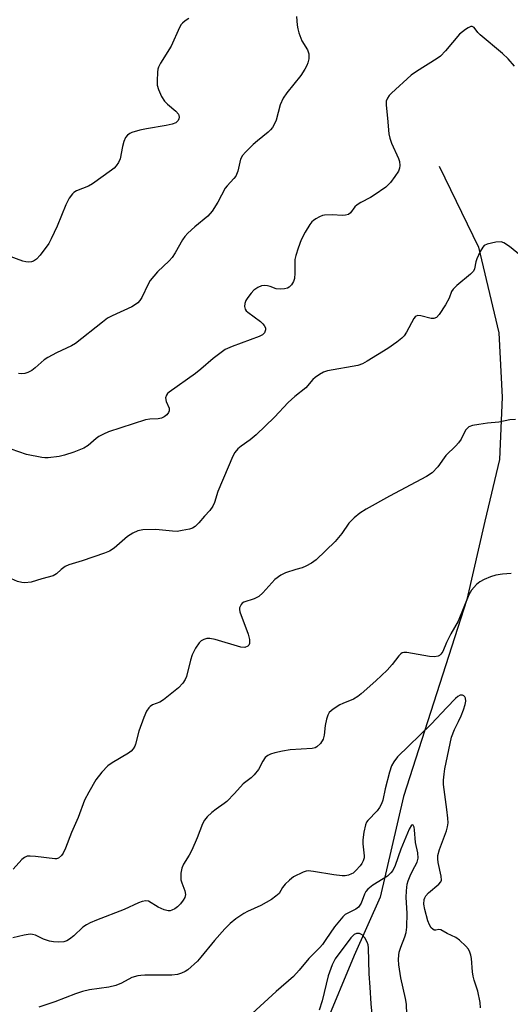
# Model space of a CAD drawing. Units: inches. Extents: x 1207767 to 1213766, y 509458 to 513459.
# Drawn here: x 1209091 to 1209221, y 512884 to 513147 of the extents above; entities that cross this region are included whole.
import ezdxf

# ---------------------------------------------------------------- set-up
doc = ezdxf.new("R2010")
doc.units = ezdxf.units.IN
doc.header["$MEASUREMENT"] = 0
doc.layers.add('HYDRO-Single Line Stream', color=4, linetype='Continuous')
doc.layers.add('Undefined', color=1, linetype='Continuous')

msp = doc.modelspace()

# ---------------------------------------------------------------- linework, layer by layer
at = {"layer": 'HYDRO-Single Line Stream'}
msp.add_lwpolyline([(1209202.35, 513107.6), (1209212.79, 513085.99), (1209218.21, 513063.14), (1209219.12, 513045.97), (1209218.39, 513029.36), (1209214.49, 513012.95), (1209209.72, 512992.08), (1209192.83, 512939.51), (1209186.61, 512912.66), (1209179.67, 512897.15), (1209171.83, 512878.12), (1209167.91, 512864.39), (1209155.65, 512834.2), (1209142.69, 512814.05), (1209130.99, 512796.03), (1209122.03, 512783.06), (1209081.05, 512737.67)], dxfattribs=at)
at = {"layer": 'Undefined'}
for points, elevation in [([(1209222.68, 513039.99), (1209221.19, 513039.91), (1209218.21, 513039.31), (1209215.17, 513039.04), (1209212.9, 513038.71), (1209211.22, 513038.41), (1209210.2, 513038.03), (1209209.84, 513037.75), (1209209.38, 513037.21), (1209208.19, 513034.81), (1209207.52, 513033.78), (1209206.82, 513033.01), (1209204.15, 513030.45), (1209203.63, 513029.8), (1209201.99, 513027.39), (1209200.46, 513025.79), (1209198.99, 513024.84), (1209189.09, 513019.6), (1209182.87, 513016.12), (1209181.17, 513015.06), (1209179.68, 513013.77), (1209178.31, 513012.38), (1209176.4, 513009.66), (1209174.62, 513007.49), (1209169.53, 513002.59), (1209168.37, 513001.71), (1209166.86, 513000.9), (1209165.87, 513000.51), (1209164.16, 513000)], 282), ([(1209101.64, 513000), (1209100.4, 512998.84), (1209099.5, 512998.38), (1209096.52, 512997.58), (1209093.69, 512996.67), (1209091.99, 512996.47), (1209091.15, 512996.53), (1209090.05, 512996.85), (1209085.16, 512998.93), (1209082.85, 513000)], 284), ([(1209164.16, 513000), (1209161.4, 512999.19), (1209160.14, 512998.55), (1209158.56, 512997.34), (1209155.36, 512993.81), (1209154.29, 512992.84), (1209153.07, 512992.2), (1209150.32, 512991.37), (1209149.87, 512991.1), (1209149.56, 512990.74), (1209149.19, 512989.86), (1209149.16, 512989.34), (1209149.26, 512988.78), (1209151.42, 512982.82), (1209151.82, 512981.38), (1209151.82, 512980.33), (1209151.65, 512979.89), (1209151.36, 512979.59), (1209150.53, 512979.25), (1209149.54, 512979.29), (1209142.65, 512981.37), (1209141.25, 512981.66), (1209140.45, 512981.61), (1209139.68, 512981.4), (1209138.97, 512981.05), (1209138.38, 512980.52), (1209137.45, 512979.08), (1209136.53, 512977.28), (1209136.1, 512975.87), (1209135.02, 512971.55), (1209134.71, 512970.73), (1209134.09, 512969.74), (1209132.91, 512968.51), (1209128.89, 512965.27), (1209127.92, 512964.7), (1209126.01, 512963.93), (1209125.34, 512963.53), (1209124.97, 512963.19), (1209124.37, 512962.23), (1209123.7, 512960.57), (1209122.35, 512956.91), (1209121.46, 512953.49), (1209121.24, 512952.96), (1209120.81, 512952.26), (1209120.27, 512951.64), (1209119.61, 512951.1), (1209115.26, 512948.53), (1209114.04, 512947.68), (1209112.48, 512946.03), (1209110.89, 512944), (1209108.98, 512940.63), (1209107.88, 512938.51), (1209106.14, 512933.93), (1209104.4, 512929.88), (1209102.81, 512925.72), (1209102.21, 512924.44), (1209101.75, 512923.78), (1209100.9, 512923.12), (1209100.41, 512922.93), (1209099.91, 512922.88), (1209094.84, 512923.54), (1209093.38, 512923.64), (1209092.55, 512923.57), (1209091.83, 512923.24), (1209091.19, 512922.72), (1209088.82, 512920.11)], 282), ([(1209221.54, 512998.99), (1209219.17, 512998.83), (1209217.41, 512998.56), (1209215.99, 512998.11), (1209214.33, 512997.41), (1209213.16, 512996.72), (1209212.3, 512996.07), (1209210.99, 512994.53), (1209210.22, 512993.31), (1209207.43, 512986.22), (1209205.48, 512982.88), (1209204.31, 512980.53), (1209203.27, 512978.14), (1209202.82, 512977.45), (1209202.46, 512977.14), (1209202.04, 512976.91), (1209201.12, 512976.75), (1209199.77, 512976.87), (1209193.72, 512977.89), (1209192.91, 512977.89), (1209192.47, 512977.78), (1209192.13, 512977.58), (1209191.56, 512977.02), (1209189.85, 512974.7), (1209188.44, 512973.2), (1209185.5, 512970.31), (1209181.56, 512966.89), (1209180.66, 512966.2), (1209179.49, 512965.48), (1209176.63, 512964.32), (1209175.86, 512963.92), (1209174.14, 512962.8), (1209173.06, 512961.88), (1209172.64, 512961.19), (1209172.31, 512960.11), (1209171.98, 512958.41), (1209171.69, 512955.88), (1209171.42, 512954.81), (1209170.72, 512953.67), (1209169.78, 512952.74), (1209169.31, 512952.5), (1209168.48, 512952.32), (1209162.67, 512951.94), (1209160.63, 512951.61), (1209158.58, 512951.16), (1209157.44, 512950.83), (1209156.67, 512950.43), (1209156, 512949.89), (1209155.36, 512948.98), (1209154.22, 512946.71), (1209153.04, 512945.25), (1209152.25, 512944.53), (1209150.08, 512942.9), (1209147.83, 512940.29), (1209145.76, 512938.18), (1209145.08, 512937.61), (1209142.89, 512936.1), (1209141.76, 512935.21), (1209140.5, 512934.06), (1209139.81, 512933.19), (1209139.33, 512932.19), (1209137.88, 512928.47), (1209136.42, 512925.2), (1209135.75, 512923.88), (1209134.25, 512921.46), (1209133.78, 512920.45), (1209133.54, 512919.05), (1209133.56, 512917.33), (1209133.76, 512916.52), (1209134.6, 512914.41), (1209134.74, 512913.38), (1209134.55, 512912.6), (1209134.14, 512911.84), (1209133.45, 512910.88), (1209132.65, 512910.09), (1209131.93, 512909.61), (1209131.16, 512909.24), (1209130.64, 512909.08), (1209130.11, 512909.06), (1209129.05, 512909.34), (1209127.47, 512910.04), (1209124.94, 512911.6), (1209124.23, 512911.71), (1209123.26, 512911.52), (1209122.24, 512911.14), (1209118.38, 512909.35), (1209111.01, 512906.55), (1209109.37, 512905.86), (1209108.35, 512905.32), (1209107.4, 512904.7), (1209105.01, 512902.33), (1209103.9, 512901.47), (1209103.16, 512901.07), (1209102.39, 512900.78), (1209101.01, 512900.67), (1209099.6, 512900.75), (1209098.5, 512900.95), (1209096.96, 512901.51), (1209094.82, 512902.51), (1209093.98, 512902.74), (1209093.42, 512902.79), (1209091.77, 512902.58), (1209088.78, 512901.81)], 280), ([(1209213.33, 512883.16), (1209213.29, 512884.56), (1209212.67, 512887.64), (1209211.7, 512890.54), (1209211.41, 512891.61), (1209211.24, 512892.75), (1209210.96, 512896.33), (1209210.79, 512897.2), (1209210.53, 512898.03), (1209210.14, 512898.79), (1209209.4, 512899.64), (1209207.73, 512901.22), (1209206.82, 512901.91), (1209204.43, 512903.02), (1209202.82, 512903.98), (1209202.25, 512904.07), (1209201.46, 512903.9), (1209201.04, 512903.92), (1209200.61, 512904.12), (1209200.23, 512904.46), (1209199.72, 512905.29), (1209199.35, 512906.34), (1209198.5, 512909.4), (1209198.28, 512910.77), (1209198.34, 512912.06), (1209198.51, 512912.54), (1209198.77, 512913), (1209199.52, 512913.85), (1209202.29, 512916.15), (1209202.8, 512916.78), (1209202.96, 512917.25), (1209202.89, 512918.3), (1209202.03, 512921.95), (1209201.96, 512922.88), (1209202.02, 512923.83), (1209202.39, 512925.39), (1209204.3, 512930.34), (1209204.56, 512931.43), (1209204.69, 512932.53), (1209204.65, 512933.71), (1209204.4, 512936.08), (1209203.52, 512942.73), (1209203.49, 512943.86), (1209203.63, 512945.49), (1209203.85, 512946.89), (1209205.66, 512955.3), (1209206.43, 512957.38), (1209207.52, 512959.47), (1209208.21, 512961.02), (1209208.84, 512962.63), (1209209.26, 512964.04), (1209209.41, 512964.89), (1209209.37, 512965.69), (1209209.19, 512966.1), (1209208.89, 512966.39), (1209208.52, 512966.55), (1209207.89, 512966.49), (1209207.32, 512966.18), (1209206.68, 512965.66), (1209204.34, 512963.27), (1209200.23, 512958.82), (1209191.27, 512950.13), (1209190.22, 512948.8), (1209189.67, 512947.66), (1209189.13, 512946.03), (1209187.97, 512941.59), (1209187.33, 512938.55), (1209186.97, 512937.56), (1209186.47, 512936.61), (1209185.86, 512935.72), (1209183.3, 512933.13), (1209183, 512932.68), (1209182.7, 512931.92), (1209182.29, 512929.97), (1209182.02, 512927.99), (1209182.04, 512926.87), (1209182.35, 512923.74), (1209182.33, 512923.17), (1209182.13, 512922.36), (1209181.75, 512921.64), (1209181.27, 512921.01), (1209180.15, 512919.77), (1209179.42, 512919.12), (1209178.97, 512918.86), (1209178.16, 512918.57), (1209177.31, 512918.4), (1209176.47, 512918.37), (1209174.27, 512918.63), (1209168.86, 512919.55), (1209167.45, 512919.66), (1209166.91, 512919.58), (1209166.12, 512919.32), (1209163.57, 512918.07), (1209162.45, 512917.25), (1209161.28, 512916.11), (1209160.63, 512915.28), (1209159.68, 512913.69), (1209158.87, 512912.91), (1209157.64, 512912.1), (1209154.8, 512910.44), (1209151.3, 512908.84), (1209150.28, 512908.3), (1209148.21, 512906.86), (1209146.67, 512905.64), (1209145.24, 512904.27), (1209142.48, 512901.17), (1209138.88, 512896.68), (1209137.93, 512895.62), (1209135.35, 512893.35), (1209134.66, 512892.88), (1209133.68, 512892.39), (1209132.62, 512892.05), (1209131.14, 512891.87), (1209123.92, 512891.88), (1209122.9, 512891.83), (1209122.06, 512891.69), (1209120.44, 512891.22), (1209117.67, 512889.73), (1209116.16, 512889.13), (1209114.37, 512888.7), (1209109.17, 512888.01), (1209107.31, 512887.56), (1209105.44, 512886.95), (1209099.91, 512884.82), (1209095.66, 512883.38)], 278), ([(1209193.73, 512881.37), (1209193.59, 512884.19), (1209193.34, 512885.63), (1209192.13, 512891.15), (1209191.56, 512894.6), (1209191.47, 512896.06), (1209191.55, 512897.23), (1209191.72, 512898.04), (1209192.14, 512899.31), (1209193.23, 512902.11), (1209193.51, 512903.23), (1209193.74, 512904.65), (1209193.82, 512908.4), (1209193.52, 512912.6), (1209193.61, 512914.38), (1209193.84, 512916.15), (1209194.06, 512917), (1209194.59, 512918.38), (1209195.21, 512919.72), (1209196.49, 512921.99), (1209196.77, 512923.06), (1209196.65, 512924.48), (1209196.06, 512927.25), (1209195.78, 512930.66), (1209195.65, 512931.3), (1209195.39, 512931.88), (1209195.19, 512931.99), (1209194.96, 512931.84), (1209194.37, 512930.83), (1209192.09, 512925.47), (1209190.59, 512921.16), (1209189.95, 512919.82), (1209189.49, 512919.15), (1209188.53, 512918.31), (1209184.68, 512915.86), (1209183.32, 512914.8), (1209182.84, 512914.19), (1209182.44, 512913.5), (1209181.52, 512911.12), (1209180.89, 512910.03), (1209180.16, 512909.44), (1209177.8, 512908.36), (1209177.33, 512908.04), (1209176.71, 512907.45), (1209174.46, 512904.75), (1209172.18, 512901.35), (1209171.25, 512900.09), (1209170.52, 512899.26), (1209167.59, 512896.37), (1209165.08, 512893.24), (1209163.54, 512891.51), (1209158.95, 512887.53), (1209147.21, 512876.8)], 276), ([(1209184.65, 512879.71), (1209184.18, 512884.27), (1209183.95, 512888.68), (1209183.67, 512892.26), (1209183.5, 512899.17), (1209183.39, 512899.99), (1209183.19, 512900.68), (1209182.54, 512901.86), (1209181.8, 512902.63), (1209181.08, 512902.99), (1209180.35, 512903.01), (1209179.67, 512902.74), (1209178.78, 512901.85), (1209174.66, 512896.22), (1209173.85, 512894.61), (1209172.81, 512891.69), (1209171.16, 512885.08), (1209170.37, 512882.56)], 274)]:
    msp.add_lwpolyline(points, dxfattribs=dict(at, elevation=elevation))
for points in [[(1209135.67, 513146.91, 290), (1209134.67, 513146.27, 290), (1209133.99, 513145.72, 290), (1209133.62, 513145.29, 290), (1209133.2, 513144.56, 290), (1209130.94, 513139.54, 290), (1209128.14, 513135.03, 290), (1209127.6, 513134, 290), (1209127.42, 513133.46, 290), (1209127.29, 513132.61, 290), (1209127.17, 513130.28, 290), (1209127.24, 513129.13, 290), (1209127.56, 513128.01, 290), (1209128.37, 513126.11, 290), (1209129.16, 513124.88, 290), (1209129.96, 513124.06, 290), (1209132.18, 513122.26, 290), (1209132.88, 513121.45, 290), (1209133.03, 513121.09, 290), (1209133.08, 513120.63, 290), (1209133, 513120.18, 290), (1209132.82, 513119.78, 290), (1209132.56, 513119.44, 290), (1209132.19, 513119.15, 290), (1209131.23, 513118.75, 290), (1209129.6, 513118.37, 290), (1209124.36, 513117.53, 290), (1209122.64, 513117.18, 290), (1209120.46, 513116.52, 290), (1209119.96, 513116.28, 290), (1209119.31, 513115.8, 290), (1209118.81, 513115.17, 290), (1209118.35, 513114.16, 290), (1209117.96, 513112.8, 290), (1209117.32, 513109.51, 290), (1209116.9, 513108.54, 290), (1209116.33, 513107.67, 290), (1209115.74, 513107.06, 290), (1209115.05, 513106.5, 290), (1209109.97, 513102.81, 290), (1209108.94, 513102.27, 290), (1209105.75, 513101, 290), (1209105.03, 513100.58, 290), (1209104.62, 513100.22, 290), (1209103.81, 513099.05, 290), (1209102.85, 513097.26, 290), (1209100.57, 513091.59, 290), (1209099.01, 513088.18, 290), (1209098.32, 513086.92, 290), (1209096.07, 513083.85, 290), (1209095.1, 513082.78, 290), (1209094.27, 513082.26, 290), (1209093.78, 513082.1, 290), (1209093, 513082, 290), (1209092.22, 513082.02, 290), (1209091.39, 513082.21, 290), (1209087.35, 513083.76, 290)], [(1209164.3, 513147.45, 288), (1209164.47, 513145.19, 288), (1209164.67, 513144.16, 288), (1209164.98, 513143.1, 288), (1209165.79, 513141.02, 288), (1209167.23, 513138.56, 288), (1209167.58, 513137.53, 288), (1209167.65, 513136.99, 288), (1209167.6, 513136.19, 288), (1209167.37, 513135.14, 288), (1209167.1, 513134.37, 288), (1209166.57, 513133.38, 288), (1209165.47, 513131.75, 288), (1209161.72, 513127.11, 288), (1209160.77, 513125.68, 288), (1209159.97, 513123.93, 288), (1209158.9, 513119.85, 288), (1209158.47, 513118.84, 288), (1209157.93, 513117.89, 288), (1209157.42, 513117.23, 288), (1209156.81, 513116.62, 288), (1209153.91, 513114.3, 288), (1209152.82, 513113.33, 288), (1209150.73, 513111.27, 288), (1209149.97, 513110.41, 288), (1209149.43, 513109.41, 288), (1209148.67, 513106.23, 288), (1209148.16, 513104.92, 288), (1209147.66, 513104.24, 288), (1209145.87, 513102.35, 288), (1209145.36, 513101.68, 288), (1209143.41, 513097.93, 288), (1209141.84, 513095.56, 288), (1209140.7, 513094.27, 288), (1209137.29, 513091.43, 288), (1209135.36, 513089.67, 288), (1209134.58, 513088.83, 288), (1209133.95, 513087.9, 288), (1209131.98, 513084.42, 288), (1209131.2, 513083.21, 288), (1209130.43, 513082.37, 288), (1209127.34, 513079.41, 288), (1209125.35, 513077.08, 288), (1209124.79, 513076.13, 288), (1209123.09, 513072.53, 288), (1209122.64, 513071.79, 288), (1209122.1, 513071.15, 288), (1209121.44, 513070.65, 288), (1209120.46, 513070.09, 288), (1209115.2, 513067.64, 288), (1209114.01, 513067, 288), (1209112.62, 513066, 288), (1209105.43, 513060.26, 288), (1209104.42, 513059.69, 288), (1209100.42, 513057.83, 288), (1209098.09, 513056.59, 288), (1209097.14, 513055.92, 288), (1209094.73, 513053.77, 288), (1209093.79, 513053.09, 288), (1209092.76, 513052.59, 288), (1209091.95, 513052.33, 288), (1209091.13, 513052.23, 288), (1209090.31, 513052.28, 288)], [(1209222.41, 513134.25, 286), (1209220.7, 513136.21, 286), (1209219.21, 513137.59, 286), (1209213.25, 513142.57, 286), (1209212.68, 513143.18, 286), (1209211.69, 513144.53, 286), (1209211.17, 513144.84, 286), (1209210.73, 513144.8, 286), (1209210.03, 513144.47, 286), (1209209.31, 513144.01, 286), (1209207.71, 513142.73, 286), (1209204.04, 513138.28, 286), (1209202.68, 513136.91, 286), (1209201.78, 513136.25, 286), (1209196.31, 513132.83, 286), (1209194.86, 513131.81, 286), (1209189.64, 513127.06, 286), (1209189.03, 513126.43, 286), (1209188.55, 513125.72, 286), (1209188.26, 513124.92, 286), (1209188.2, 513123.81, 286), (1209188.59, 513120.4, 286), (1209188.9, 513116.15, 286), (1209189.19, 513115.05, 286), (1209189.66, 513113.71, 286), (1209191.53, 513109.59, 286), (1209191.73, 513108.82, 286), (1209191.84, 513107.77, 286), (1209191.77, 513107.01, 286), (1209191.46, 513106.25, 286), (1209190.54, 513104.8, 286), (1209189.34, 513103.17, 286), (1209188.76, 513102.55, 286), (1209188.09, 513102, 286), (1209185, 513099.79, 286), (1209184.02, 513099.18, 286), (1209181.47, 513097.87, 286), (1209180.51, 513097.29, 286), (1209179.9, 513096.71, 286), (1209178.74, 513095.14, 286), (1209178.14, 513094.68, 286), (1209177.42, 513094.46, 286), (1209176.62, 513094.38, 286), (1209173.83, 513094.61, 286), (1209171.83, 513094.51, 286), (1209171.28, 513094.39, 286), (1209170.5, 513094.09, 286), (1209169.51, 513093.56, 286), (1209168.82, 513093.08, 286), (1209168.4, 513092.7, 286), (1209167.86, 513092.01, 286), (1209166.64, 513089.97, 286), (1209165.57, 513087.89, 286), (1209164.77, 513085.72, 286), (1209164.14, 513083.79, 286), (1209163.89, 513082.67, 286), (1209163.91, 513079.02, 286), (1209163.81, 513077.62, 286), (1209163.57, 513076.83, 286), (1209162.96, 513075.9, 286), (1209162.38, 513075.33, 286), (1209161.91, 513075.07, 286), (1209161.12, 513074.86, 286), (1209160, 513074.76, 286), (1209158.9, 513074.9, 286), (1209157.34, 513075.49, 286), (1209156.58, 513075.69, 286), (1209155.81, 513075.77, 286), (1209155.04, 513075.68, 286), (1209154.03, 513075.25, 286), (1209152.96, 513074.5, 286), (1209152.23, 513073.73, 286), (1209151.33, 513072.51, 286), (1209150.86, 513071.75, 286), (1209150.56, 513070.97, 286), (1209150.49, 513070.19, 286), (1209150.65, 513069.47, 286), (1209150.95, 513069.03, 286), (1209151.35, 513068.64, 286), (1209154.7, 513066.13, 286), (1209155.37, 513065.55, 286), (1209155.73, 513065.13, 286), (1209156.04, 513064.42, 286), (1209156.06, 513063.91, 286), (1209155.78, 513063.14, 286), (1209155.3, 513062.63, 286), (1209154.39, 513062.13, 286), (1209147.19, 513059.52, 286), (1209145.33, 513058.66, 286), (1209142.09, 513056.26, 286), (1209138.81, 513053.41, 286), (1209137.4, 513052.3, 286), (1209130.37, 513047.34, 286), (1209129.97, 513046.95, 286), (1209129.68, 513046.52, 286), (1209129.47, 513045.82, 286), (1209129.65, 513044.83, 286), (1209130.37, 513043.07, 286), (1209130.45, 513042.37, 286), (1209130.27, 513041.92, 286), (1209129.75, 513041.3, 286), (1209129.1, 513040.75, 286), (1209128.37, 513040.34, 286), (1209127.52, 513040.17, 286), (1209125.23, 513040.1, 286), (1209124.1, 513039.91, 286), (1209120.78, 513038.9, 286), (1209114.28, 513036.72, 286), (1209112.88, 513036.12, 286), (1209111.7, 513035.48, 286), (1209111, 513034.97, 286), (1209108.79, 513033.07, 286), (1209107.72, 513032.41, 286), (1209105.03, 513031.36, 286), (1209102.55, 513030.55, 286), (1209101.15, 513030.19, 286), (1209098.21, 513029.83, 286), (1209097.32, 513029.8, 286), (1209096.45, 513029.86, 286), (1209092.45, 513030.73, 286), (1209088.33, 513032.12, 286)], [(1209224.04, 513083.79, 284), (1209221.04, 513086.16, 284), (1209219.6, 513087.13, 284), (1209218.82, 513087.36, 284), (1209217.39, 513087.26, 284), (1209215.09, 513086.75, 284), (1209214.35, 513086.38, 284), (1209213.97, 513086, 284), (1209213.22, 513084.77, 284), (1209212.35, 513082.9, 284), (1209212.08, 513082.08, 284), (1209211.76, 513080.17, 284), (1209211.46, 513079.54, 284), (1209210.69, 513078.73, 284), (1209207.08, 513075.78, 284), (1209206.05, 513074.81, 284), (1209205.61, 513074.14, 284), (1209204.97, 513072.38, 284), (1209204.05, 513070.57, 284), (1209202.35, 513068.06, 284), (1209201.59, 513067.26, 284), (1209200.95, 513066.97, 284), (1209200.24, 513066.92, 284), (1209197.42, 513067.69, 284), (1209196.66, 513067.73, 284), (1209196.25, 513067.6, 284), (1209195.9, 513067.36, 284), (1209195.55, 513066.96, 284), (1209193.63, 513063.34, 284), (1209192.99, 513062.37, 284), (1209192.4, 513061.73, 284), (1209191.03, 513060.64, 284), (1209188.66, 513058.91, 284), (1209183.16, 513055.54, 284), (1209181.89, 513054.83, 284), (1209180.68, 513054.38, 284), (1209172.57, 513053, 284), (1209171.48, 513052.64, 284), (1209170.49, 513052.06, 284), (1209169.32, 513051.22, 284), (1209168.67, 513050.65, 284), (1209166.78, 513048.47, 284), (1209163.92, 513046.12, 284), (1209162.14, 513044.54, 284), (1209158.47, 513040.67, 284), (1209153.61, 513035.98, 284), (1209152.03, 513034.62, 284), (1209149.6, 513032.93, 284), (1209148.72, 513032.22, 284), (1209147.88, 513031.26, 284), (1209147.35, 513030.28, 284), (1209146.17, 513027.28, 284), (1209143.39, 513020.81, 284), (1209142.47, 513017.9, 284), (1209142.05, 513016.88, 284), (1209141.22, 513015.73, 284), (1209139.84, 513014.29, 284), (1209138.33, 513012.48, 284), (1209137.31, 513011.52, 284), (1209136.61, 513011.09, 284), (1209135.83, 513010.83, 284), (1209133.9, 513010.4, 284), (1209132.51, 513010.2, 284), (1209131.34, 513010.22, 284), (1209126.89, 513010.72, 284), (1209123.43, 513010.59, 284), (1209122.04, 513010.32, 284), (1209120.74, 513009.72, 284), (1209119.27, 513008.81, 284), (1209115.77, 513005.74, 284), (1209114.56, 513004.92, 284), (1209113.19, 513004.36, 284), (1209107.26, 513002.35, 284), (1209103.68, 513001.26, 284), (1209102.74, 513000.83, 284), (1209101.64, 513000, 284)]]:
    msp.add_polyline3d(points, dxfattribs=at)

doc.saveas('drawing.dxf')
